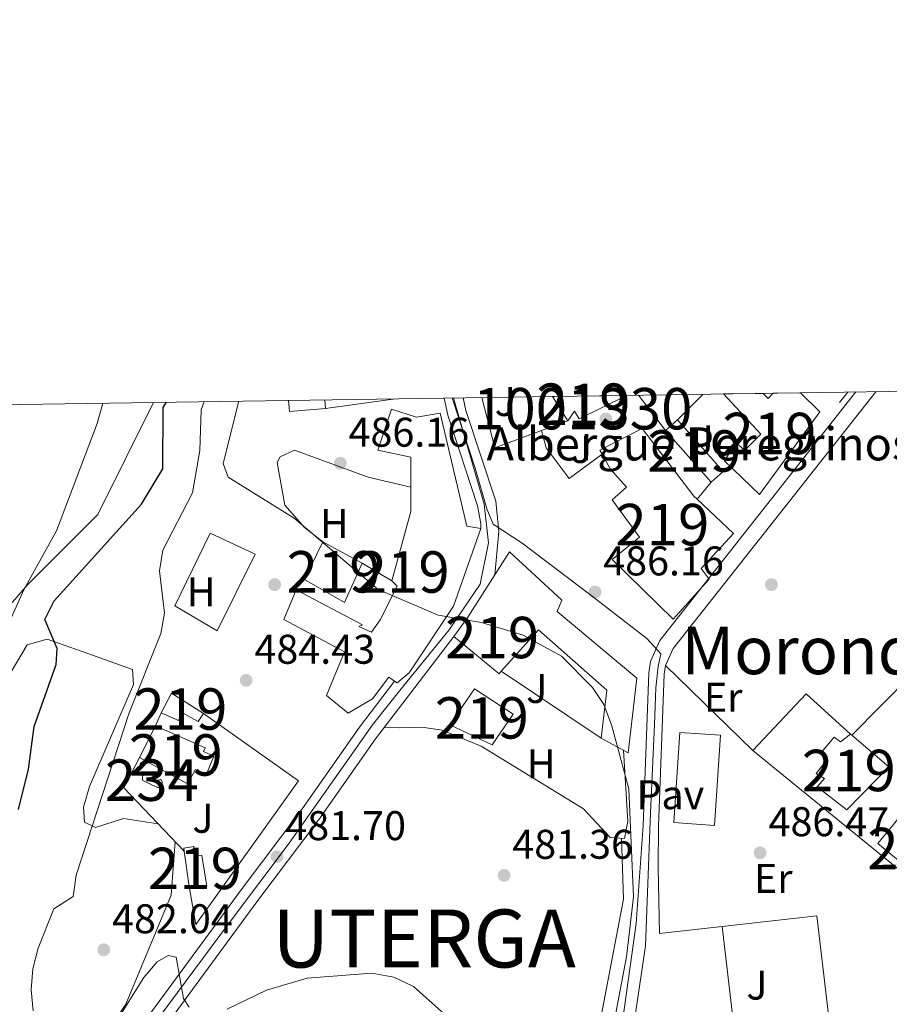
# Model space of a CAD drawing. Extents: x 600766 to 607668, y 724747 to 729476.
# Drawn here: x 601438 to 601648, y 729239 to 729476 of the extents above; entities that cross this region are included whole.
import ezdxf
from ezdxf.enums import TextEntityAlignment as Align

# ---------------------------------------------------------------- set-up
doc = ezdxf.new("R2010")
doc.units = 0
doc.header["$MEASUREMENT"] = 0
for name, pattern in [('DGN Style 2', [78.02674999999999, 46.81605, -31.2107]), ('DGN Style 3', [109.23745000000001, 78.02675, -31.2107]), ('DGN Style 4', [124.92082675000002, 62.42140000000001, -31.2107, 0.07802675, -31.2107])]:
    doc.linetypes.add(name, pattern=pattern)
for name, color, linetype in [('Nivel 15', 7, 'Continuous'), ('Nivel 16', 7, 'Continuous'), ('Nivel 17', 7, 'Continuous'), ('Nivel 20', 7, 'Continuous'), ('Nivel 21', 7, 'Continuous'), ('Nivel 23', 7, 'Continuous'), ('Nivel 25', 7, 'Continuous'), ('Nivel 26', 7, 'Continuous'), ('Nivel 36', 7, 'Continuous'), ('Nivel 37', 7, 'Continuous'), ('Nivel 39', 7, 'Continuous'), ('Nivel 4', 7, 'Continuous'), ('Nivel 41', 7, 'Continuous'), ('Nivel 44', 7, 'Continuous'), ('Nivel 45', 7, 'Continuous'), ('Nivel 46', 7, 'Continuous'), ('Nivel 48', 7, 'Continuous'), ('Nivel 49', 7, 'Continuous'), ('Nivel 5', 7, 'Continuous'), ('Nivel 52', 7, 'Continuous'), ('Nivel 54', 7, 'Continuous'), ('Nivel 61', 7, 'Continuous'), ('Nivel 7', 7, 'Continuous')]:
    doc.layers.add(name, color=color, linetype=linetype)
doc.styles.add('Style-arial', font='arial.shx', dxfattribs={"bigfont": 'arialbig.shx'})
doc.styles.add('Style-arialn', font='arialn.shx', dxfattribs={"bigfont": 'arialnbig.shx'})
doc.styles.add('Style-times', font='times.shx', dxfattribs={"bigfont": 'timesbig.shx'})

# ---------------------------------------------------------------- blocks, each defined once
blk = doc.blocks.new('5PATER')
at = {"layer": 'Nivel 7', "linetype": 'Continuous', "lineweight": 0}
h = blk.add_hatch(color=53, dxfattribs=at)
edge = h.paths.add_edge_path()
edge.add_ellipse((0, 0), major_axis=(-1.095731442945027, -1.110710700472634), ratio=0.9994222409660316, start_angle=0, end_angle=360)
blk = doc.blocks.new('5PERFI')
at = {"layer": 'Nivel 17', "linetype": 'Continuous', "lineweight": 0}
h = blk.add_hatch(color=7, dxfattribs=at)
edge = h.paths.add_edge_path()
edge.add_arc((0, 0), 1.55999999938624, 315.0000000018422, 675.0000000018422)

msp = doc.modelspace()

# ---------------------------------------------------------------- linework, layer by layer
at = {"layer": 'Nivel 15', "color": 1, "linetype": 'Continuous', "lineweight": 13, "extrusion": (-0.2211210384405436, 0.2704869535752394, 0.9369857492537238), "elevation": 64723.50285325598, "flags": 128}
msp.add_lwpolyline([(-927425.6546294019, -172166.2636219788), (-927425.8054235673, -172164.4117042917), (-927427.5487013268, -172164.6607256809)], dxfattribs=at)
at = {"layer": 'Nivel 15', "color": 1, "linetype": 'Continuous', "lineweight": 13, "extrusion": (-0.09877076466583895, -0.01172030783692781, 0.9950411903190406), "elevation": -67480.26899120444, "flags": 128}
msp.add_lwpolyline([(-653393.2068367761, 680019.1478043306), (-653406.9244712547, 680009.5865281441), (-653409.1241069487, 680012.7736202062), (-653395.4064724704, 680022.3348963929), (-653393.2068367761, 680019.1478043306)], dxfattribs=at)
at = {"layer": 'Nivel 15', "color": 1, "linetype": 'Continuous', "lineweight": 13, "extrusion": (0.4326898506759635, -0.311744770044769, 0.8459283016141181), "elevation": 33334.01455753911, "flags": 128}
msp.add_lwpolyline([(943378.4822959027, -51952.27220811322), (943384.2233498129, -51952.27220811322), (943396.2979969219, -51951.50528035185)], dxfattribs=at)
at = {"layer": 'Nivel 15', "color": 1, "linetype": 'Continuous', "lineweight": 13, "elevation": 493.35, "flags": 128}
msp.add_lwpolyline([(601639.125, 729303.929), (601639.4110000001, 729303.6840000001)], dxfattribs=at)
at = {"layer": 'Nivel 15', "color": 1, "linetype": 'Continuous', "lineweight": 13}
for points in [[(601585.017, 729385.7039999999, 494.719), (601573.521, 729380.0719999999, 494.434), (601572.4240000001, 729381.855, 494.434), (601570.808, 729379.594, 490.946), (601567.1200000001, 729385.4380000001, 490.695)], [(601626.9880000001, 729386.3260000001, 496.151), (601631.6780000001, 729381.713, 496.336), (601617.129, 729361.7479999999, 496.653), (601608.676, 729369.9169999999, 496.336), (601611.521, 729374.298, 496.97), (601613.5320000001, 729372.415, 497.604), (601617.432, 729376.31, 497.921), (601608.4240000001, 729386.051, 494.891)], [(601528.986, 729316.6950000001, 492.313), (601527.6170000001, 729317.632, 492.531), (601523.629, 729312.4340000001, 489.678), (601517.764, 729308.994, 488.727), (601512.558, 729313.2420000001, 489.678), (601516.8910000001, 729323.7779999999, 490.312), (601502.212, 729331.6140000001, 489.044), (601505.2280000001, 729338.729, 489.361), (601521.226, 729330.287, 489.678), (601520.3300000001, 729329.868, 491.897), (601523.362, 729328.537, 492.214), (601525.4750000001, 729331.4650000001, 492.848), (601529.625, 729339.6570000001, 492.848), (601528.2849999999, 729340.912, 492.848), (601532.9340000001, 729357.696, 494.116), (601532.8940000001, 729370.818, 494.434), (601524.913, 729372.506, 494.434), (601528.229, 729382.3600000001, 494.434), (601534.2679999999, 729380.4780000001, 494.751), (601539.953, 729381.443, 494.116), (601546.4340000001, 729354.1089999999, 494.116), (601549.8300000001, 729353.5700000001, 493.165)], [(601588.801, 729377.713, 491.263), (601601.2890000001, 729361.3600000001, 490.629), (601602.087, 729360.602, 490.602), (601610.81, 729352.3160000001, 490.312), (601603.03, 729343.875, 492.531), (601604.932, 729341.3389999999, 492.214), (601596.2820000001, 729331.7010000001, 493.165), (601581.521, 729346.031, 490.946), (601588.1000000001, 729351.443, 492.848), (601581.5689999999, 729360.4550000001, 492.848), (601584.976, 729363.5549999999, 494.116), (601581.0630000001, 729367.9750000001, 493.799), (601579.0789999999, 729371.54, 493.799), (601578.578, 729372.4410000001, 493.799), (601588.801, 729377.713, 491.263)], [(601549.8300000001, 729353.5700000001, 493.165), (601543.1680000001, 729334.7720000001, 492.848), (601532.5190000001, 729318.702, 492.214), (601529.6100000001, 729316.2679999999, 492.214), (601528.986, 729316.6950000001, 492.313)], [(601507.244, 729341.246, 489.677), (601511.6229999999, 729350.354, 490.311), (601521.1470000001, 729345.209, 493.165), (601516.9099999999, 729335.7150000001, 489.994), (601507.244, 729341.246, 489.677)], [(601553.1640000001, 729342.3330000001, 492.623), (601556.77, 729347.95, 492.848), (601569.3659999999, 729336.2779999999, 492.848), (601568.287, 729333.514, 489.995), (601587.5249999999, 729317.382, 492.214), (601585.385, 729299.381, 491.897), (601578.9010000001, 729302.9369999999, 494.434), (601580.2110000001, 729314.544, 492.848), (601563.754, 729329.078, 489.678), (601554.7479999999, 729319.0819999999, 489.978), (601554.2250000001, 729318.5020000001, 489.995), (601543.2760000001, 729327.4990000001, 492.214)], [(601482.858, 729308.896, 486.88), (601475.077, 729313.79, 486.88), (601472.561, 729309.0260000001, 487.221), (601476.787, 729307.1969999999, 487.221), (601477.618, 729309.1329999999, 486.88), (601481.503, 729306.9480000001, 486.88), (601482.858, 729308.896, 486.88)], [(601548.25, 729314.8219999999, 492.672), (601557.6270000001, 729308.74, 492.331), (601552.55, 729301.304, 490.628), (601542.327, 729306.1470000001, 491.65), (601548.25, 729314.8219999999, 492.672)], [(601485.3459999999, 729298.567, 487.561), (601482.791, 729299.7339999999, 487.561), (601483.2080000001, 729300.615, 487.561), (601471.23, 729305.9439999999, 486.369), (601467.3800000001, 729298.2720000001, 486.71), (601478.9450000001, 729291.888, 487.05), (601480.878, 729295.331, 487.221), (601483.5179999999, 729294.253, 487.221), (601485.3459999999, 729298.567, 487.561)], [(601639.4110000001, 729303.6840000001, 493.35), (601648.3659999999, 729296.0120000001, 493.35), (601638.206, 729285.5889999999, 490.454), (601631.02, 729291.1939999999, 490.625), (601632.811, 729293.1510000001, 491.136), (601630.777, 729294.4169999999, 493.01), (601633.497, 729297.79, 492.669), (601631.9780000001, 729299.5020000001, 490.795), (601635.128, 729303.146, 490.795), (601636.7220000001, 729302.0460000001, 491.136), (601639.125, 729303.929, 493.35)], [(601478.054, 729276.3400000001, 485.006), (601478.1570000001, 729275.622, 485.019), (601479.3840000001, 729267.121, 485.177), (601483.6570000001, 729267.212, 485.177), (601482.453, 729274.602, 485.347), (601480.531, 729274.7350000001, 485.347), (601480.4880000001, 729276.7409999999, 485.006), (601478.054, 729276.3400000001, 485.006)]]:
    msp.add_polyline3d(points, dxfattribs=at)
at = {"layer": 'Nivel 15', "color": 141, "linetype": 'Continuous', "lineweight": 0}
msp.add_polyline3d([(601468.1969999999, 729292.706, 483.814), (601468.1000000001, 729292.977, 483.784), (601468.065, 729293.2620000001, 483.752), (601468.092, 729293.548, 483.719), (601468.1799999999, 729293.8219999999, 483.687), (601468.325, 729294.0700000001, 483.658), (601468.52, 729294.2820000001, 483.631), (601468.756, 729294.446, 483.61), (601469.0220000001, 729294.5549999999, 483.595), (601469.3049999999, 729294.605, 483.586), (601469.592, 729294.5930000001, 483.584), (601469.8700000001, 729294.5190000001, 483.589), (601470.125, 729294.3870000001, 483.601), (601470.3459999999, 729294.203, 483.619), (601470.5249999999, 729293.977, 483.643), (601470.5590000001, 729293.7390000001, 483.681), (601470.638, 729293.513, 483.719), (601470.757, 729293.3060000001, 483.753), (601470.9140000001, 729293.125, 483.783), (601471.102, 729292.977, 483.808), (601471.315, 729292.8659999999, 483.827), (601471.5449999999, 729292.798, 483.839), (601471.783, 729292.7749999999, 483.843), (601472.0220000001, 729292.797, 483.84), (601472.2520000001, 729292.8630000001, 483.83), (601472.466, 729292.9720000001, 483.814), (601472.6410000001, 729292.794, 483.814), (601472.771, 729292.5819999999, 483.814), (601472.8500000001, 729292.3459999999, 483.814), (601472.8729999999, 729292.098, 483.814), (601472.838, 729291.851, 483.814), (601472.7490000001, 729291.618, 483.814), (601472.6089999999, 729291.412, 483.814), (601472.426, 729291.243, 483.814), (601472.209, 729291.1200000001, 483.814), (601471.97, 729291.05, 483.814), (601471.7220000001, 729291.037, 483.814), (601468.1969999999, 729292.706, 483.814)], dxfattribs=at)
at = {"layer": 'Nivel 16', "color": 1, "linetype": 'Continuous', "lineweight": 13, "extrusion": (-0.04049353405035189, -0.005533292842158492, 0.9991644791376623), "elevation": -27907.05973592098, "flags": 128}
msp.add_lwpolyline([(-641229.2249970234, 694180.1934238432), (-641229.2249970234, 694163.1392822054)], dxfattribs=at)
at = {"layer": 'Nivel 16', "color": 1, "linetype": 'Continuous', "lineweight": 13, "extrusion": (-0.04694078699518249, 0.02923619915803944, 0.9984697327285712), "elevation": -6424.510200895922, "flags": 128}
msp.add_lwpolyline([(-937145.1811275161, 124855.2243425613), (-937135.6804551193, 124847.8826938361), (-937144.2959728297, 124838.7327572471)], dxfattribs=at)
at = {"layer": 'Nivel 16', "color": 1, "linetype": 'Continuous', "lineweight": 13, "extrusion": (0.01622432246128969, -0.02123525253940318, 0.9996428539284717), "elevation": -5237.744602773355, "flags": 128}
msp.add_lwpolyline([(920849.8507794968, 214289.379530822), (920849.8507794966, 214278.677483261)], dxfattribs=at)
at = {"layer": 'Nivel 16', "color": 1, "linetype": 'Continuous', "lineweight": 13, "extrusion": (0.03631294563921238, 0.03596344664364729, 0.9986931463089718), "elevation": 48567.57123179115, "flags": 128}
msp.add_lwpolyline([(94905.75175493525, -939440.5421536225), (94905.75175493548, -939449.3275183276)], dxfattribs=at)
at = {"layer": 'Nivel 16', "color": 1, "linetype": 'Continuous', "lineweight": 13, "elevation": 499.992, "flags": 128}
msp.add_lwpolyline([(601638.4720000001, 729386.496), (601636.416, 729383.943)], dxfattribs=at)
at = {"layer": 'Nivel 16', "color": 1, "linetype": 'Continuous', "lineweight": 13, "extrusion": (-0.03168858875436294, -0.01180702226845784, 0.9994280502206795), "elevation": -27184.8513967624, "flags": 128}
msp.add_lwpolyline([(-473441.4487878297, 817922.030429808), (-473441.4487878297, 817915.258637283)], dxfattribs=at)
at = {"layer": 'Nivel 16', "color": 1, "linetype": 'Continuous', "lineweight": 13, "extrusion": (-0.03753015992816683, -0.04600220490603407, 0.9982360864242235), "elevation": -55641.43944253901, "flags": 128}
msp.add_lwpolyline([(5086.843789138831, 943811.6674782294), (5086.843789138831, 943806.3111760537)], dxfattribs=at)
at = {"layer": 'Nivel 16', "color": 1, "linetype": 'Continuous', "lineweight": 13, "extrusion": (0.03257367575745197, -0.01960900598623859, 0.999276959872427), "elevation": 5784.828656228652, "flags": 128}
msp.add_lwpolyline([(935092.8534380936, -139069.2582765445), (935092.8534380933, -139077.5958866336)], dxfattribs=at)
at = {"layer": 'Nivel 16', "color": 1, "linetype": 'Continuous', "lineweight": 13, "extrusion": (0.01948237212847077, -0.0130229328867702, 0.9997253824902489), "elevation": 2710.096877537406, "flags": 128}
msp.add_lwpolyline([(940630.1692855344, -94803.61760512646), (940630.1692855344, -94774.55745724333)], dxfattribs=at)
at = {"layer": 'Nivel 16', "color": 1, "linetype": 'Continuous', "lineweight": 13, "extrusion": (-0.02005099681142751, -0.04642913010730246, 0.9987203279218599), "elevation": -45435.73423080188, "flags": 128}
msp.add_lwpolyline([(263031.0897947018, 906865.6331282142), (263031.0897947015, 906868.994554251)], dxfattribs=at)
at = {"layer": 'Nivel 16', "color": 1, "linetype": 'Continuous', "lineweight": 13, "extrusion": (-0.03986683223689397, -0.04897508197583175, 0.9980040466014434), "elevation": -59210.81521701111, "flags": 128}
msp.add_lwpolyline([(6073.367324674968, 943438.5700659403), (6052.424279032275, 943441.2620689496), (6050.710347243235, 943449.3539132895)], dxfattribs=at)
at = {"layer": 'Nivel 16', "color": 1, "linetype": 'Continuous', "lineweight": 13}
for points in [[(601564.466, 729377.2309999999, 489.356), (601565.619, 729373.075, 489.356), (601571.163, 729365.6680000001, 489.356), (601579.0789999999, 729371.54, 488.722)], [(601475.8570000001, 729334.861, 486.315), (601484.4310000001, 729352.3970000001, 485.046), (601495.3030000001, 729347.3470000001, 485.046), (601486.1359999999, 729328.8559999999, 485.364), (601475.8570000001, 729334.861, 486.315)], [(601482.858, 729308.896, 486.028), (601505.7990000001, 729292.6329999999, 484.665), (601480.9750000001, 729257.9070000001, 482.791), (601479.3840000001, 729267.121, 484.665)]]:
    msp.add_polyline3d(points, dxfattribs=at)
at = {"layer": 'Nivel 20', "color": 92, "linetype": 'DGN Style 3', "lineweight": 0, "extrusion": (-0.01179480023301856, -0.01194147905275048, 0.9998591319608457), "elevation": -15314.96939555881, "flags": 128}
msp.add_lwpolyline([(601603.3375253077, 729172.792094358), (601617.5735456215, 729187.2031218931)], dxfattribs=at)
at = {"layer": 'Nivel 20', "color": 7, "linetype": 'DGN Style 2', "lineweight": 0, "extrusion": (-0.03096257294527897, -0.003427794747110696, 0.9995146668757693), "elevation": -20640.14151071026, "flags": 128}
msp.add_lwpolyline([(-658630.9675234703, 677869.8523639103), (-658630.9675234703, 677885.1003099361)], dxfattribs=at)
at = {"layer": 'Nivel 20', "color": 7, "linetype": 'DGN Style 2', "lineweight": 0, "elevation": 487.381, "flags": 128}
msp.add_lwpolyline([(601613.6259999999, 729211.06), (601608.0830000001, 729257.467)], dxfattribs=at)
at = {"layer": 'Nivel 20', "color": 7, "linetype": 'DGN Style 2', "lineweight": 0, "extrusion": (-0.04522894904669188, 0.009941542050902412, 0.9989271784818861), "elevation": -19473.31080132291, "flags": 128}
msp.add_lwpolyline([(-841363.4973875734, 430599.835824739), (-841356.8611676046, 430581.0272481176), (-841360.9779210687, 430573.560817065), (-841402.7425396084, 430569.992595243)], dxfattribs=at)
at = {"layer": 'Nivel 20', "color": 92, "linetype": 'DGN Style 3', "lineweight": 0}
msp.add_polyline3d([(601652.041, 729270.1329999999, 490.294), (601615.486, 729299.983, 489.77), (601628.3700000001, 729313.605, 489.6), (601639.125, 729303.929, 490.111)], dxfattribs=at)
at = {"layer": 'Nivel 20', "color": 7, "linetype": 'DGN Style 2', "lineweight": 0}
msp.add_polyline3d([(601608.0830000001, 729257.467, 487.174), (601630.97, 729260.0009999999, 487.892), (601636.3999999999, 729213.879, 489.084), (601613.6259999999, 729211.06, 488.081)], dxfattribs=at)
at = {"layer": 'Nivel 21', "color": 7, "linetype": 'Continuous', "lineweight": 13, "extrusion": (-0.03985770333672681, -0.05213451649382079, 0.9978443544334342), "elevation": -61515.22165575382, "flags": 128}
msp.add_lwpolyline([(34923.39458007191, 942728.4123830574), (34923.39458007191, 942745.6618994563)], dxfattribs=at)
at = {"layer": 'Nivel 21', "color": 7, "linetype": 'Continuous', "lineweight": 13}
for points in [[(601540.9380000001, 729385.05, 486.292), (601541.808, 729380.8999999999, 486.361), (601549.0190000001, 729359.047, 485.727), (601549.8019999999, 729354.7409999999, 485.727), (601549.8300000001, 729353.5700000001, 486.044)], [(601545.567, 729385.119, 486.308), (601546.2039999999, 729382.081, 486.361), (601553.4469999999, 729360.1300000001, 485.727), (601554.155, 729352.8300000001, 486.044), (601553.1640000001, 729342.3330000001, 485.362)], [(601640.385, 729386.524, 488.923), (601593.007, 729326.5260000001, 486.479), (601590.7919999999, 729321.4809999999, 486.01), (601590.3899999999, 729318.6810000001, 485.845), (601588.9880000001, 729281.844, 485.528), (601587.3670000001, 729258.1710000001, 485.58), (601584.4469999999, 729237.3740000001, 485.822), (601580.017, 729203.1359999999, 484.846), (601580.409, 729201.567, 484.846), (601580.9709999999, 729199.318, 484.846), (601582.446, 729198.7860000001, 484.846), (601583.256, 729198.494, 484.846), (601587.8500000001, 729198.2690000001, 484.975)], [(601645.212, 729386.5959999999, 489.009), (601596.2420000001, 729324.581, 486.479), (601594.425, 729320.4439999999, 486.01), (601594.1229999999, 729318.342, 485.845), (601592.729, 729281.7010000001, 485.528), (601592.6340000001, 729271.7010000001, 485.12), (601592.935, 729255.79, 485.868)], [(601422.007, 729171.3630000001, 470.614), (601439.06, 729194.328, 473.85), (601491.8899999999, 729266.3019999999, 481.176), (601506.879, 729286.212, 481.516), (601520.5220000001, 729305.621, 483.049), (601528.986, 729316.6950000001, 483.901)], [(601425.8659999999, 729168.5249999999, 470.614), (601442.9140000001, 729191.483, 473.85), (601495.7350000001, 729263.4450000001, 481.176), (601510.753, 729283.3940000001, 481.516), (601524.3859999999, 729302.7890000001, 483.049), (601532.8219999999, 729313.825, 483.962)]]:
    msp.add_polyline3d(points, dxfattribs=at)
at = {"layer": 'Nivel 23', "color": 7, "linetype": 'DGN Style 4', "lineweight": 0}
for points in [[(601543.2080000001, 729385.084, 486.3), (601543.591, 729383.696, 486.323), (601550.628, 729359.4639999999, 485.728), (601551.646, 729350.132, 485.844), (601549.6100000001, 729340.122, 485.286), (601544.0160000001, 729331.8589999999, 485), (601542.145, 729329.094, 485.064), (601530.9040000001, 729315.26, 483.932), (601523.6710000001, 729306.1140000001, 483.197), (601516.9850000001, 729296.639, 482.446), (601503.473, 729277.548, 481.642)], [(601503.473, 729277.548, 481.642), (601488.875, 729258.088, 480.487), (601467.006, 729228.686, 477.48), (601456.381, 729214.0390000001, 475.995), (601431.307, 729179.76, 472.003)]]:
    msp.add_polyline3d(points, dxfattribs=at)
at = {"layer": 'Nivel 25', "color": 1, "linetype": 'Continuous', "lineweight": 0, "extrusion": (0.001928503961195796, -0.02169131487708872, 0.999762855746989), "elevation": -14175.57834357306, "flags": 128}
msp.add_lwpolyline([(663741.2205516861, 673101.4837643863), (663741.2209357398, 673099.4211374577), (663732.4695521919, 673099.4211374577), (663732.4694230696, 673102.1304334886)], dxfattribs=at)
at = {"layer": 'Nivel 25', "color": 1, "linetype": 'Continuous', "lineweight": 0, "extrusion": (-0.01723355798599963, 0.00115423802452889, 0.9998508249802697), "elevation": -9039.929222677405, "flags": 128}
msp.add_lwpolyline([(-767876.6656202506, 551442.3961921581), (-767854.8628826931, 551442.3961921581), (-767854.863520457, 551452.2386161278), (-767876.6662580145, 551452.2386161278), (-767876.6656202506, 551442.3961921581)], dxfattribs=at)
at = {"layer": 'Nivel 25', "color": 1, "linetype": 'Continuous', "lineweight": 0, "extrusion": (-0.02046247950581287, -0.005527110913352775, 0.9997753437534983), "elevation": -15854.34603899642, "flags": 128}
msp.add_lwpolyline([(-547158.5399267916, 770836.9920787523), (-547147.1992891105, 770845.0597140307), (-547152.9026309861, 770853.0801701557), (-547164.2432686673, 770845.0125348773), (-547158.5399267916, 770836.9920787523)], dxfattribs=at)
at = {"layer": 'Nivel 36', "color": 92, "linetype": 'Continuous', "lineweight": 0, "extrusion": (0.008328885218337235, -0.00809160630798149, 0.9999325755161577), "elevation": -404.587773717114, "flags": 128}
msp.add_lwpolyline([(601569.5071669754, 729341.0470974967), (601590.5702766536, 729320.5854276309)], dxfattribs=at)
at = {"layer": 'Nivel 36', "color": 92, "linetype": 'Continuous', "lineweight": 0}
for points in [[(601436.074, 729383.496, 467.128), (601432.564, 729371.5860000001, 467.57), (601418.9890000001, 729333.1059999999, 467.848), (601411.9569999999, 729315.3589999999, 467.848), (601408.655, 729307.6440000001, 467.848), (601402.6159999999, 729298.31, 467.036), (601400.54, 729293.747, 466.867), (601400.0179999999, 729292.389, 466.833), (601399.913, 729287.817, 466.833), (601403.683, 729288.956, 467.239), (601406.9920000001, 729296.423, 468.051), (601411.6470000001, 729298.2679999999, 468.051), (601415.2990000001, 729301.896, 468.051), (601433.7339999999, 729332.3189999999, 468.863), (601440.243, 729339.896, 469.348), (601457.291, 729356.9439999999, 470.283), (601470.78, 729384.01, 472.732)], [(601511.6229999999, 729350.354, 485.745), (601507.1969999999, 729353.7620000001, 485.947), (601502.4510000001, 729359.19, 485.745), (601500.6370000001, 729369.4880000001, 485.926), (601501.31, 729370.8260000001, 485.947), (601504.8090000001, 729372.463, 485.947), (601522.584, 729365.9639999999, 485.947), (601532.916, 729363.517, 485.947)], [(601413.6840000001, 729280.8049999999, 470.956), (601440.264, 729325.463, 474.64), (601445.075, 729326.8360000001, 475.53), (601456.02, 729323.007, 477.024), (601465.69, 729319.548, 479.75), (601465.942, 729315.889, 480.091), (601455.2990000001, 729291.236, 478.728), (601453.8559999999, 729286.2760000001, 478.733), (601454.0860000001, 729282.6599999999, 479.069), (601456.7320000001, 729281.321, 481.454), (601463.4890000001, 729283.558, 482.817), (601471.848, 729282.26, 483.157)], [(601584.2649999999, 729299.9950000001, 483.961), (601585.294, 729282.783, 484.156), (601584.5419999999, 729278.713, 484.301), (601581.013, 729278.933, 484.301), (601574.6200000001, 729285.8300000001, 484.301), (601549.851, 729301.006, 484.498), (601540.49, 729304.8640000001, 484.799), (601535.5730000001, 729305.5760000001, 484.974), (601530.2239999999, 729305.453, 485.01), (601526.467, 729305.5109999999, 483.279)], [(601476.004, 729277.8870000001, 482.817), (601475.03, 729264.987, 483.03), (601464.0930000001, 729238.729, 480.772), (601455.767, 729226.341, 479.226), (601440.1880000001, 729208.2420000001, 475.988), (601431.3489999999, 729196.1880000001, 474.133)], [(601583.7860000001, 729278.76, 483.96), (601584.267, 729264.02, 483.877), (601577.8300000001, 729230.3019999999, 483.278), (601575.5860000001, 729197.709, 483.923), (601573.358, 729178.0360000001, 483.96), (601572.162, 729151.727, 483.175), (601572.625, 729122.1869999999, 482.937), (601571.6440000001, 729117.2949999999, 483.149), (601570.017, 729113.5819999999, 483.278), (601550.007, 729077.791, 482.352), (601529.2720000001, 729043.97, 481.234), (601524.1440000001, 729035.3570000001, 481.662), (601512.986, 729012.6680000001, 482.069), (601506.4310000001, 729002.132, 482.256), (601492.753, 728988.9299999999, 482.256), (601466.4569999999, 728966.324, 479.715), (601452.4850000001, 728952.0290000001, 478.887), (601437.1059999999, 728930.8659999999, 478.167)]]:
    msp.add_polyline3d(points, dxfattribs=at)
at = {"layer": 'Nivel 39', "color": 7, "linetype": 'Continuous', "lineweight": 0}
msp.add_polyline3d([(601542.896, 729385.0789999999, 486.299), (601548.462, 729368.119, 485.973), (601551.2250000001, 729358.2930000001, 485.727), (601552.7590000001, 729354.6089999999, 485.898), (601559.8189999999, 729350.003, 486.173), (601576.087, 729337.7209999999, 486.086), (601589.899, 729326.9739999999, 486.297), (601593.2749999999, 729323.2890000001, 486.3), (601592.6610000001, 729320.219, 486.076), (601592.0490000001, 729315.084, 485.815), (601591.7420000001, 729306.1799999999, 485.738), (601590.821, 729284.993, 485.555), (601589.594, 729252.7520000001, 485.775), (601585.905, 729227.7350000001, 485.652)], dxfattribs=at)
at = {"layer": 'Nivel 4', "color": 30, "linetype": 'Continuous', "lineweight": 30, "elevation": 475, "flags": 128}
msp.add_lwpolyline([(601438.1159999999, 729285.683), (601440.5220000001, 729295.44), (601441.9550000001, 729305.773), (601447.2239999999, 729320.6939999999), (601447.4720000001, 729324.551), (601444.517, 729331.5889999999), (601446.754, 729336.1089999999), (601467.824, 729359.449), (601472.9610000001, 729367.996), (601473.104, 729382.807), (601473.898, 729384.057)], dxfattribs=at)
at = {"layer": 'Nivel 49', "color": 7, "linetype": 'Continuous', "lineweight": 0, "extrusion": (-0.00345568162047695, -5.151048429745292e-05, 0.9999940277877704), "elevation": -1630.015844814915, "flags": 128}
msp.add_lwpolyline([(601543.6557658724, 729385.036004744), (601539.0267382208, 729384.9670047441)], dxfattribs=at)
at = {"layer": 'Nivel 49', "color": 7, "linetype": 'Continuous', "lineweight": 0, "extrusion": (-0.2193183279136953, -0.003259690184111468, 0.9756479106014856), "elevation": -133833.5198874472, "flags": 128}
msp.add_lwpolyline([(-720364.8892589251, 597536.085178663), (-720364.8892589249, 597554.4309122544)], dxfattribs=at)
at = {"layer": 'Nivel 49', "color": 7, "linetype": 'Continuous', "lineweight": 0, "extrusion": (-0.08290696500982761, -0.001227610952178886, 0.9965565353376644), "elevation": -50279.74400242986, "flags": 128}
msp.add_lwpolyline([(-720399.0110981027, 610273.8436883618), (-720399.0110981024, 610283.4678801722)], dxfattribs=at)
at = {"layer": 'Nivel 49', "color": 7, "linetype": 'Continuous', "lineweight": 0, "extrusion": (0.01494092101891873, 0.0002210262831836383, 0.9998883537808052), "elevation": 9646.170465815416, "flags": 128}
msp.add_lwpolyline([(601545.8626299191, 729384.1147589565), (601552.420362225, 729384.2117589591)], dxfattribs=at)
at = {"layer": 'Nivel 5', "color": 30, "linetype": 'Continuous', "lineweight": 0, "flags": 128}
for points, elevation in [([(601439.4650000001, 729338.8700000001), (601447.288, 729352.9680000001), (601457.169, 729378.939), (601458.5190000001, 729383.8289999999)], 470), ([(601441.6840000001, 729237.092), (601441.213, 729242.1340000001), (601441.588, 729247.216), (601442.923, 729252.2139999999), (601446.6910000001, 729261.6950000001), (601451.3260000001, 729264.6769999999), (601452.0889999999, 729269.8759999999), (601464.862, 729309.0590000001), (601472.4990000001, 729328.2320000001), (601473.408, 729333.148), (601472.1810000001, 729343.3500000001), (601472.9809999999, 729348.291), (601480.1910000001, 729362.186), (601481.9110000001, 729372.395), (601482.26, 729382.247), (601482.946, 729384.1910000001)], 480), ([(601580.19, 729224.6610000001), (601584.967, 729250.091), (601586.702, 729264.652), (601585.523, 729290.7180000001), (601581.3970000001, 729306.1740000001), (601579.5519999999, 729311.021), (601576.7660000001, 729315.1740000001), (601569.271, 729322.7220000001), (601560.0050000001, 729327.76), (601549.9850000001, 729330.8659999999), (601539.493, 729332.611), (601525.037, 729338.825), (601504.69, 729356.0900000001), (601488.78, 729365.979), (601487.591, 729369.2720000001), (601491.3459999999, 729384.315)], 485), ([(601426.6570000001, 729310.548), (601439.4650000001, 729338.8700000001)], 470), ([(601479.328, 729237.9550000001), (601478.024, 729240.1000000001), (601476.183, 729250.068), (601474.26, 729250.425), (601471.662, 729248.9410000001), (601468.426, 729245.156), (601457.3670000001, 729227.483)], 480), ([(601540.997, 729236.2930000001), (601533.5760000001, 729242.9809999999), (601528.757, 729245.2339999999), (601523.462, 729246.2110000001), (601507.8230000001, 729244.9639999999), (601498.05, 729242.091), (601488.5419999999, 729237.5220000001)], 480)]:
    msp.add_lwpolyline(points, dxfattribs=dict(at, elevation=elevation))
at = {"layer": 'Nivel 52', "color": 1, "linetype": 'Continuous', "lineweight": 13}
for points in [[(601567.1200000001, 729385.4380000001, 490.695), (601570.808, 729379.594, 490.946), (601572.4240000001, 729381.855, 494.434), (601573.521, 729380.0719999999, 494.434), (601585.017, 729385.7039999999, 494.719)], [(601608.4240000001, 729386.051, 494.891), (601617.432, 729376.31, 497.921), (601613.5320000001, 729372.415, 497.604), (601611.521, 729374.298, 496.97), (601608.676, 729369.9169999999, 496.336), (601617.129, 729361.7479999999, 496.653), (601631.6780000001, 729381.713, 496.336), (601626.9880000001, 729386.3260000001, 496.151), (601620.4310000001, 729386.229, 496.249), (601619.229, 729384.9450000001, 496.336), (601618.014, 729386.193, 495.689)], [(601528.986, 729316.6950000001, 492.313), (601529.6100000001, 729316.2679999999, 492.214), (601532.5190000001, 729318.702, 492.214), (601543.1680000001, 729334.7720000001, 492.848), (601549.8300000001, 729353.5700000001, 493.165), (601546.4340000001, 729354.1089999999, 494.116), (601539.953, 729381.443, 494.116), (601534.2679999999, 729380.4780000001, 494.751), (601528.229, 729382.3600000001, 494.434), (601524.913, 729372.506, 494.434), (601532.8940000001, 729370.818, 494.434), (601532.9340000001, 729357.696, 494.116), (601528.2849999999, 729340.912, 492.848), (601529.625, 729339.6570000001, 492.848), (601525.4750000001, 729331.4650000001, 492.848), (601523.362, 729328.537, 492.214), (601520.3300000001, 729329.868, 491.897), (601521.226, 729330.287, 489.678), (601505.2280000001, 729338.729, 489.361), (601502.212, 729331.6140000001, 489.044), (601516.8910000001, 729323.7779999999, 490.312), (601512.558, 729313.2420000001, 489.678), (601517.764, 729308.994, 488.727), (601523.629, 729312.4340000001, 489.678), (601527.6170000001, 729317.632, 492.531)], [(601588.801, 729377.713, 491.263), (601578.578, 729372.4410000001, 493.799), (601579.0789999999, 729371.54, 493.799), (601581.0630000001, 729367.9750000001, 493.799), (601584.976, 729363.5549999999, 494.116), (601581.5689999999, 729360.4550000001, 492.848), (601588.1000000001, 729351.443, 492.848), (601581.521, 729346.031, 490.946), (601596.2820000001, 729331.7010000001, 493.165), (601604.932, 729341.3389999999, 492.214), (601603.03, 729343.875, 492.531), (601610.81, 729352.3160000001, 490.312), (601602.087, 729360.602, 490.602), (601601.2890000001, 729361.3600000001, 490.629)], [(601543.2760000001, 729327.4990000001, 492.214), (601554.2250000001, 729318.5020000001, 489.995), (601554.7479999999, 729319.0819999999, 489.978), (601563.754, 729329.078, 489.678), (601580.2110000001, 729314.544, 492.848), (601578.9010000001, 729302.9369999999, 494.434), (601585.385, 729299.381, 491.897), (601587.5249999999, 729317.382, 492.214), (601568.287, 729333.514, 489.995), (601569.3659999999, 729336.2779999999, 492.848), (601556.77, 729347.95, 492.848), (601553.1640000001, 729342.3330000001, 492.623), (601546.632, 729332.1570000001, 492.214)], [(601482.858, 729308.896, 486.88), (601475.077, 729313.79, 486.88), (601472.561, 729309.0260000001, 487.221), (601476.787, 729307.1969999999, 487.221), (601477.618, 729309.1329999999, 486.88), (601481.503, 729306.9480000001, 486.88)], [(601485.3459999999, 729298.567, 487.561), (601482.791, 729299.7339999999, 487.561), (601483.2080000001, 729300.615, 487.561), (601471.23, 729305.9439999999, 486.369), (601467.3800000001, 729298.2720000001, 486.71), (601478.9450000001, 729291.888, 487.05), (601480.878, 729295.331, 487.221), (601483.5179999999, 729294.253, 487.221)], [(601639.125, 729303.929, 493.35), (601636.7220000001, 729302.0460000001, 491.136), (601635.128, 729303.146, 490.795), (601631.9780000001, 729299.5020000001, 490.795), (601633.497, 729297.79, 492.669), (601630.777, 729294.4169999999, 493.01), (601632.811, 729293.1510000001, 491.136), (601631.02, 729291.1939999999, 490.625), (601638.206, 729285.5889999999, 490.454), (601648.3659999999, 729296.0120000001, 493.35), (601639.4110000001, 729303.6840000001, 493.35)], [(601478.054, 729276.3400000001, 485.006), (601478.1570000001, 729275.622, 485.019), (601479.3840000001, 729267.121, 485.177), (601483.6570000001, 729267.212, 485.177), (601482.453, 729274.602, 485.347), (601480.531, 729274.7350000001, 485.347), (601480.4880000001, 729276.7409999999, 485.006)]]:
    msp.add_polyline3d(points, close=True, dxfattribs=at)
at = {"layer": 'Nivel 52', "color": 1, "linetype": 'Continuous', "lineweight": 0}
for points in [[(601567.1200000001, 729385.4380000001, 490.695), (601570.808, 729379.594, 490.946), (601572.4240000001, 729381.855, 494.434), (601573.521, 729380.0719999999, 494.434), (601585.017, 729385.7039999999, 494.719)], [(601468.1969999999, 729292.706, 483.814), (601471.7220000001, 729291.037, 483.814), (601471.97, 729291.05, 483.814), (601472.209, 729291.1200000001, 483.814), (601472.426, 729291.243, 483.814), (601472.6089999999, 729291.412, 483.814), (601472.7490000001, 729291.618, 483.814), (601472.838, 729291.851, 483.814), (601472.8729999999, 729292.098, 483.814), (601472.8500000001, 729292.3459999999, 483.814), (601472.771, 729292.5819999999, 483.814), (601472.6410000001, 729292.794, 483.814), (601472.466, 729292.9720000001, 483.814), (601472.2520000001, 729292.8630000001, 483.83), (601472.0220000001, 729292.797, 483.84), (601471.783, 729292.7749999999, 483.843), (601471.5449999999, 729292.798, 483.839), (601471.315, 729292.8659999999, 483.827), (601471.102, 729292.977, 483.808), (601470.9140000001, 729293.125, 483.783), (601470.757, 729293.3060000001, 483.753), (601470.638, 729293.513, 483.719), (601470.5590000001, 729293.7390000001, 483.681), (601470.5249999999, 729293.977, 483.643), (601470.3459999999, 729294.203, 483.619), (601470.125, 729294.3870000001, 483.601), (601469.8700000001, 729294.5190000001, 483.589), (601469.592, 729294.5930000001, 483.584), (601469.3049999999, 729294.605, 483.586), (601469.0220000001, 729294.5549999999, 483.595), (601468.756, 729294.446, 483.61), (601468.52, 729294.2820000001, 483.631), (601468.325, 729294.0700000001, 483.658), (601468.1799999999, 729293.8219999999, 483.687), (601468.092, 729293.548, 483.719), (601468.065, 729293.2620000001, 483.752), (601468.1000000001, 729292.977, 483.784)]]:
    msp.add_polyline3d(points, close=True, dxfattribs=at)
at = {"layer": 'Nivel 52', "color": 1, "linetype": 'Continuous', "lineweight": 13}
for points in [[(601605.467, 729364.7450000001, 491.58), (601608.3570000001, 729367.3030000001, 491.897), (601597.2930000001, 729379.804, 490.946), (601594.4029999999, 729377.246, 490.629)], [(601507.244, 729341.246, 489.677), (601516.9099999999, 729335.7150000001, 489.994), (601521.1470000001, 729345.209, 493.165), (601511.6229999999, 729350.354, 490.311)], [(601548.25, 729314.8219999999, 492.672), (601542.327, 729306.1470000001, 491.65), (601552.55, 729301.304, 490.628), (601557.6270000001, 729308.74, 492.331)]]:
    msp.add_3dface(points, dxfattribs=at)
at = {"layer": 'Nivel 54', "color": 9, "linetype": 'Continuous', "lineweight": 0}
msp.add_polyline3d([(601442.9140000001, 729191.483, 473.85), (601495.7350000001, 729263.4450000001, 481.176), (601510.753, 729283.3940000001, 481.516), (601524.3859999999, 729302.7890000001, 483.049), (601532.8219999999, 729313.825, 483.962), (601543.2760000001, 729327.4990000001, 485.094), (601543.2760000001, 729327.4990000001, 492.214), (601546.632, 729332.1570000001, 492.214), (601553.1640000001, 729342.3330000001, 492.623), (601553.1640000001, 729342.3330000001, 485.362), (601554.155, 729352.8300000001, 486.044), (601553.4469999999, 729360.1300000001, 485.727), (601546.2039999999, 729382.081, 486.361), (601545.567, 729385.119, 486.308), (601540.9380000001, 729385.05, 486.292), (601541.808, 729380.8999999999, 486.361), (601549.0190000001, 729359.047, 485.727), (601549.8019999999, 729354.7409999999, 485.727), (601549.8300000001, 729353.5700000001, 486.044), (601549.8300000001, 729353.5700000001, 493.165), (601543.1680000001, 729334.7720000001, 492.848), (601532.5190000001, 729318.702, 492.214), (601529.6100000001, 729316.2679999999, 492.214), (601528.986, 729316.6950000001, 492.313), (601528.986, 729316.6950000001, 483.901), (601520.5220000001, 729305.621, 483.049), (601506.879, 729286.212, 481.516), (601491.8899999999, 729266.3019999999, 481.176), (601439.06, 729194.328, 473.85)], dxfattribs=at)
at = {"layer": 'Nivel 61', "color": 7, "linetype": 'Continuous', "lineweight": 0, "flags": 128}
msp.add_lwpolyline([(600766.45, 729373.5700000001), (604178.7, 729424.1499999999), (607590.97, 729476.4199999999), (607626.95, 727163.0700000001), (607662.9099999999, 724849.76), (604248.3500000001, 724797.49), (600833.78, 724746.9199999999), (600800.1200000001, 727060.22)], close=True, dxfattribs=at)

# ---------------------------------------------------------------- block references
at = {"layer": 'Nivel 17', "color": 7, "linetype": 'Continuous', "lineweight": 0}
for p in [(601580.0009999999, 729380.0009999999, 487.169), (601500.0009999999, 729340.0009999999, 484.539), (601620.0009999999, 729340.0009999999, 488.009)]:
    msp.add_blockref('5PERFI', p, dxfattribs=at)
at = {"layer": 'Nivel 7', "color": 53, "linetype": 'Continuous', "lineweight": 0}
for p in [(601515.8600000001, 729369.311, 486.16), (601577.3770000001, 729338.23, 486.16), (601493.1329999999, 729316.8940000001, 484.429), (601500.581, 729274.3049999999, 481.703), (601617.246, 729275.2579999999, 486.473), (601555.4210000001, 729269.7990000001, 481.362), (601458.747, 729251.8230000001, 482.044)]:
    msp.add_blockref('5PATER', p, dxfattribs=at)

# ---------------------------------------------------------------- texts
at = {"layer": 'Nivel 26', "color": 92, "linetype": 'Continuous', "lineweight": 0, "style": 'Style-arial'}
for p in [(601555.7207134566, 729384.210001, 488.005), (601603.5007134567, 729374.9340009999, 488.589), (601574.1087134567, 729372.8840009999, 488.819), (601563.3147134567, 729314.923001, 484.832), (601482.6847134565, 729283.5830009999, 482.656), (601616.5107134567, 729243.301001, 486.51)]:
    msp.add_text('J', height=7.000002, dxfattribs=at).set_placement(p, align=Align.MIDDLE_CENTER)
at = {"layer": 'Nivel 26', "color": 7, "linetype": 'Continuous', "lineweight": 0, "style": 'Style-arial'}
msp.add_text('Pav', height=7.000002, dxfattribs=at).set_placement((601595.5804461886, 729289.2760009998, 485.861), align=Align.MIDDLE_CENTER)
at = {"layer": 'Nivel 37', "color": 92, "linetype": 'Continuous', "lineweight": 0, "style": 'Style-arialn'}
for s, p in [('H', (601514.4332170256, 729354.794001, 485.721)), ('H', (601482.2352170255, 729338.260001, 481.563)), ('Er', (601608.3428385227, 729312.7920009999, 486.278)), ('H', (601564.3692170256, 729296.729001, 484.524)), ('Er', (601620.4388385226, 729269.0800009998, 486.548))]:
    msp.add_text(s, height=7.000002, dxfattribs=at).set_placement(p, align=Align.MIDDLE_CENTER)
at = {"layer": 'Nivel 41', "color": 7, "linetype": 'Continuous', "lineweight": 0, "style": 'Style-arial'}
for s, p in [('486.16', (601517.8459999999, 729373.311, 486.16)), ('486.16', (601579.362, 729342.23, 486.16)), ('484.43', (601495.118, 729320.8940000001, 484.429)), ('481.70', (601502.5660000001, 729278.3049999999, 481.703)), ('486.47', (601619.298, 729279.2579999999, 486.473)), ('481.36', (601557.406, 729273.7990000001, 481.362)), ('482.04', (601460.7320000001, 729255.8230000001, 482.044))]:
    msp.add_text(s, height=7.000002, dxfattribs=at).set_placement(p)
at = {"layer": 'Nivel 44', "color": 7, "linetype": 'Continuous', "lineweight": 0, "style": 'Style-arial'}
msp.add_text('Albergue Peregrinos', height=7.999998000000001, dxfattribs=at).set_placement((601551.186, 729370.0009999999, 486.2))
at = {"layer": 'Nivel 45', "color": 7, "linetype": 'Continuous', "lineweight": 0, "style": 'Style-times'}
msp.add_text('Morondoa', height=11.500002, dxfattribs=at).set_placement((601635.9964265525, 729324.125001, 486.934), align=Align.MIDDLE_CENTER)
at = {"layer": 'Nivel 46', "color": 7, "linetype": 'Continuous', "lineweight": 0, "style": 'Style-times'}
msp.add_text('UTERGA', height=13.999998, dxfattribs=at).set_placement((601499.416, 729247.5530000001, 480.27))
at = {"layer": 'Nivel 48', "color": 1, "linetype": 'Continuous', "lineweight": 0, "style": 'Style-arialn'}
for s, p in [('1001330', (601574.4237992049, 729382.487001, 488.382)), ('219', (601574.605660008, 729383.5690009999, 488.486)), ('219', (601619.5366600079, 729376.4980009999, 488.519)), ('219', (601601.3806600079, 729372.274001, 488.493)), ('219', (601593.653660008, 729354.5020009999, 487.781)), ('219', (601514.2426600079, 729343.0990009999, 484.888)), ('219', (601530.930660008, 729343.050001, 485.27)), ('219', (601552.558660008, 729327.226001, 485.033)), ('219', (601477.2366600079, 729309.960001, 482.12)), ('219', (601550.0636600079, 729307.8230009999, 484.64)), ('219', (601476.1306600079, 729298.875001, 482.72)), ('219', (601638.6896600081, 729295.1240009998, 487.091)), ('219', (601480.751660008, 729271.4740009999, 482.351))]:
    msp.add_text(s, height=10.000002, dxfattribs=at).set_placement(p, align=Align.MIDDLE_CENTER)
at = {"layer": 'Nivel 48', "color": 4, "linetype": 'Continuous', "lineweight": 0, "style": 'Style-arialn'}
for p in [(601470.3546600079, 729292.784001, 482.138), (601654.5026600079, 729276.2720009999, 487.897)]:
    msp.add_text('234', height=10.000002, dxfattribs=at).set_placement(p, align=Align.MIDDLE_CENTER)

doc.saveas('drawing.dxf')
